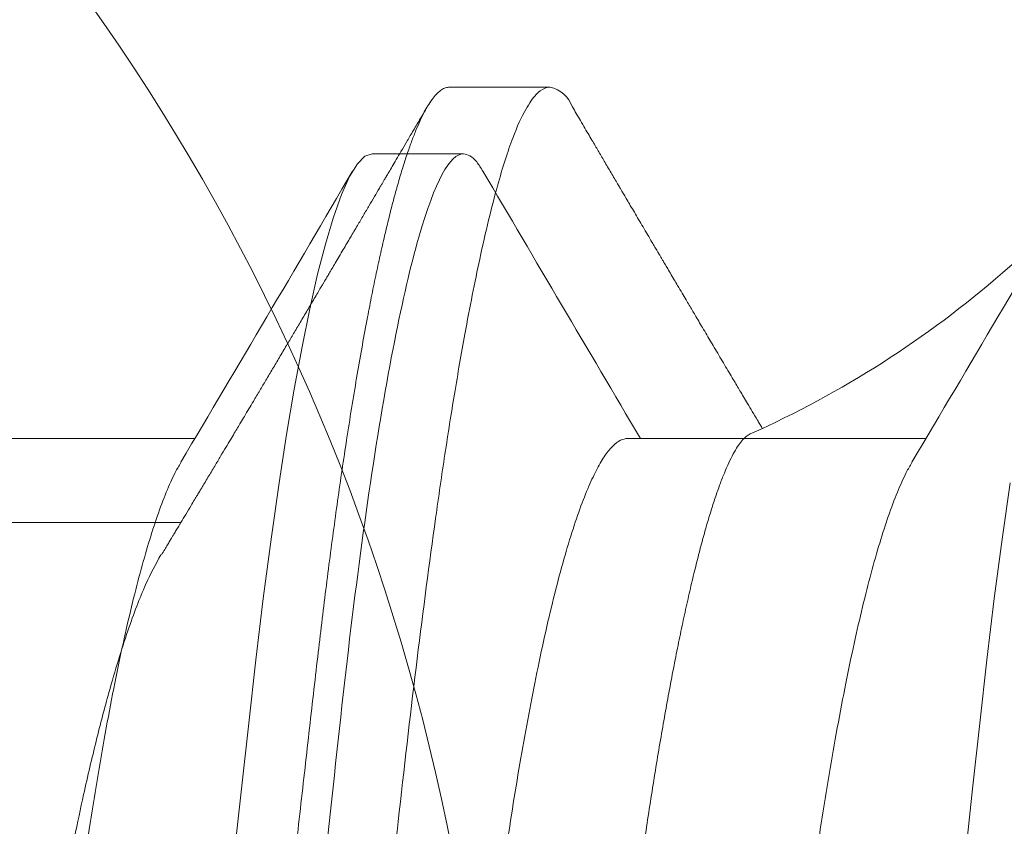
# Model space of a CAD drawing. Extents: x -29 to 246, y -106 to 89.
# Drawn here: x 3 to 3, y 67 to 67 of the extents above; entities that cross this region are included whole.
import ezdxf

# ---------------------------------------------------------------- set-up
doc = ezdxf.new("R2010")
doc.units = 0
doc.header["$MEASUREMENT"] = 0
doc.linetypes.add('SLD-Solid', pattern=[0])
doc.layers.get('0').update_dxf_attribs({"linetype": 'CONTINUOUS'})
doc.layers.add('Ballons', color=7, linetype='CONTINUOUS')

# ---------------------------------------------------------------- blocks, each defined once
blk = doc.blocks.new('PHP Screw NO 10 Size 2.5 in-2')
at = {"color": 7, "linetype": 'Continuous', "lineweight": 15}
for p, q in [((1.650765156886735, -0.07067088360392404), (1.676269022263909, -0.07067088360392404)), ((1.713265114881892, -0.07067088360392404), (1.73876898025901, -0.07067088360392404)), ((1.691406314063272, -0.09499999921856883), (1.699218717147062, -0.09499999921856883))]:
    blk.add_line(p, q, dxfattribs=at)
at = {"color": 7, "linetype": 'Continuous', "lineweight": 15, "flags": 128}
for points in [[(1.679656249801042, -0.0353401098730366), (1.680244229675282, -0.04070270146558741), (1.680862569198837, -0.04634140591012681), (1.681468735529734, -0.05174014812672922), (1.682104528184936, -0.05698858166304177), (1.682768333849936, -0.0620460711551587), (1.683456045905473, -0.06686787920322246), (1.684098438484455, -0.07101029843297368), (1.684753590916102, -0.07489127818289631), (1.685417543246103, -0.07848247086380056), (1.686086335520145, -0.08175859968434906), (1.68675571445408, -0.0846980498942358), (1.687421720093653, -0.08728335002862764), (1.688080245819663, -0.08950150190434769), (1.688791277605731, -0.09150761289624754), (1.689483536275361, -0.09305505668671543), (1.690152621879406, -0.09414614324905557), (1.690794721128441, -0.09478961748225245), (1.691406314063272, -0.09499999921856883), (1.691406314063272, -0.09499999921856883)], [(1.742156207796143, -0.0353401098730366), (1.742744334335384, -0.04070270146558741), (1.743362527193995, -0.04634140591012681), (1.743968840189837, -0.05174014812672922), (1.744604632845096, -0.05698858166304177), (1.74526829184515, -0.0620460711551587), (1.745956003900574, -0.06686787920322246)]]:
    blk.add_lwpolyline(points, dxfattribs=at)
at = {"color": 7, "linetype": 'Continuous', "lineweight": 15}
for centre, radius, start, end in [((-2.688525803008019, -2.659350465425867), 5.074710616516977, 30.37192030175313, 30.69808449947125), ((-2.656103943105165, -2.677092665182872), 5.109631622340565, 30.37303486470931, 30.69696993651116), ((6.227231389292001, -2.746500008820419), 5.246532731803518, 149.3349332621308, 149.6246064292463)]:
    blk.add_arc(centre, radius, start, end, dxfattribs=at)
for points, knots in [([(1.667968750549448, 0.09499999999999886), (1.669096387829143, 0.09499999927673741), (1.670410828240165, 0.0926879155516751), (1.673164670894266, 0.08305750987899074), (1.674596392425599, 0.0757492043060175), (1.676580312711963, 0.06242721134932339), (1.677214568188845, 0.05760981294373124), (1.678399565444465, 0.04756227592157458), (1.678950936280216, 0.04234246112442364), (1.680806818748351, 0.0254168130155108), (1.682198181657782, 0.01272758328132184), (1.684989319022236, -0.01272758948284292), (1.686380681902676, -0.02541681895235115), (1.68823656429862, -0.04234246640303496), (1.688787935106177, -0.04756228095097725), (1.689972932415401, -0.05760981770567142), (1.690607187915248, -0.06242721592079192), (1.692591108253396, -0.07574920814538899), (1.694022829794676, -0.0830575130078266), (1.696776672412739, -0.09268791711526347), (1.6980911127784, -0.09500000000000242), (1.69921875, -0.09500000000000242)], [0, 0, 0, 0, 0.1249999999999999, 0.1249999999999999, 0.2499999999999998, 0.2499999999999998, 0.3124999999999997, 0.3124999999999997, 0.3749999999999995, 0.3749999999999995, 0.4999999999999995, 0.4999999999999995, 0.6249999999999994, 0.6249999999999994, 0.6874999999999994, 0.6874999999999994, 0.7499999999999996, 0.7499999999999996, 0.8749999999999998, 0.8749999999999998, 1, 1, 1, 1]), ([(1.730468750174111, 0.09499999999999886), (1.731596387429761, 0.0949999997708737), (1.732910827830779, 0.09268791655318154), (1.735664670501535, 0.08305751168263242), (1.737096392059357, 0.07574920639651239), (1.739080312399778, 0.06242721363016557), (1.73971456789684, 0.05760981525011033), (1.74089956519407, 0.04756227821421888), (1.741450936024478, 0.04234246345665937), (1.743306818487554, 0.0254168153940455), (1.744698181406136, 0.01272758557631093), (1.747489318809357, -0.01272758754092962), (1.748880681718731, -0.02541681727480949), (1.750736564158899, -0.04234246512890394), (1.751287934980382, -0.04756227980750793), (1.752472932294609, -0.05760981675867427), (1.753107187799003, -0.06242721507838667), (1.755091108155739, -0.07574920761280879), (1.756522829716744, -0.08305751267383243), (1.759276672376075, -0.0926879170485222), (1.760591112762768, -0.09500000000000242), (1.76171875, -0.09500000000000242)], [0, 0, 0, 0, 0.1250000000000001, 0.1250000000000001, 0.2500000000000002, 0.2500000000000002, 0.3125000000000003, 0.3125000000000003, 0.3750000000000004, 0.3750000000000004, 0.5000000000000007, 0.5000000000000007, 0.6250000000000008, 0.6250000000000008, 0.6875000000000009, 0.6875000000000009, 0.7500000000000008, 0.7500000000000008, 0.8750000000000004, 0.8750000000000004, 1, 1, 1, 1]), ([(1.675061382881324, -0.06859845254482622), (1.674899437595855, -0.06832688608271198), (1.674489763077247, -0.0676399018379854), (1.673815041510693, -0.06610915548249707), (1.67305776883461, -0.06410142051280587), (1.672307729265128, -0.06177645228667217), (1.671571357998857, -0.05919125592882324), (1.6708394121693, -0.05631533855575199), (1.670117119531085, -0.05317407301186705), (1.669395497205926, -0.04972756531932276), (1.668680891660188, -0.04599083683901739), (1.667979836548113, -0.04198533982129504), (1.667308075959227, -0.03781975489145495), (1.666670782328197, -0.03348611228543419), (1.666004473208204, -0.02896675571920326), (1.665320912310904, -0.02432905322056556), (1.664624267389229, -0.01960366905268529), (1.663920845352777, -0.01482989353148412), (1.663201041279535, -0.009948093446155326), (1.662470781277023, -0.004992640377288637), (1.661719947972415, 0.0001007675650050999), (1.660954434088978, 0.005294392827387639), (1.660180740936028, 0.01054439145716657), (1.659419628889964, 0.01570680056551055), (1.658677638788504, 0.02074089949369551), (1.657960316062145, 0.02560931910057818), (1.657284181937825, 0.03019211754567408), (1.656652428701932, 0.03448988968081323), (1.656048920468891, 0.03853983654912696), (1.655411083318313, 0.04244530774742827), (1.65474786677504, 0.04620780333299024), (1.654045962084012, 0.04986824943137691), (1.653309074343611, 0.05337793800673296), (1.652541952114007, 0.05668501757742916), (1.651764526153329, 0.05968984081257389), (1.650983227132201, 0.0623643542622645), (1.650204988335815, 0.06468584489386942), (1.649450358270713, 0.06660101966744136), (1.648724850634267, 0.06812345511460194), (1.648032503103707, 0.06927603863714893), (1.647363720339911, 0.07008284915807295), (1.646720434454323, 0.07057980516746198), (1.646312288555464, 0.07064068805157575), (1.64610986399839, 0.07067088360392049)], [0, 0, 0, 0, 0.01674559134047531, 0.04236148061193384, 0.06813764018827556, 0.09252176192636119, 0.1169193955195395, 0.1412669736214377, 0.1655019721373041, 0.1895635156618223, 0.2148282889772588, 0.2397675490094283, 0.264321543703282, 0.2885225598353399, 0.3130169289033409, 0.3379046921158873, 0.3616782773238985, 0.3856953343953569, 0.4098986054239989, 0.4342274950392754, 0.4586198118902521, 0.4844883601173106, 0.5102813114846464, 0.535924608578243, 0.5613465326066592, 0.5864794212484126, 0.6112605914462508, 0.6342525332337282, 0.6570955882866343, 0.6803024161992056, 0.7038459612208046, 0.7276758055569175, 0.7532011690460606, 0.7789175126950418, 0.8047520904419694, 0.8306299780543465, 0.8564753103881869, 0.882213096951237, 0.9063163778346734, 0.9302000465219474, 0.9538086821888676, 0.9770908954951415, 1, 1, 1, 1]), ([(1.737561340876482, -0.06859845254482622), (1.737399397916704, -0.06832688594293401), (1.736989729281504, -0.06763990134460585), (1.736314946375501, -0.06610916104033748), (1.735557925868534, -0.0641014143034262), (1.734807807868719, -0.06177645411393229), (1.734071513874142, -0.059191247907453), (1.733339332570949, -0.05631534588382436), (1.732617038617036, -0.05317408165263515), (1.731895657377436, -0.04972755468353895), (1.731180962652161, -0.04599084040760459), (1.730480016206286, -0.04198532637472141), (1.72980791536196, -0.0378197789357948), (1.729171004560726, -0.03348608763982241), (1.728504360977695, -0.02896676977449886), (1.727820883974857, -0.02432905178222455), (1.72712423784543, -0.01960366711740136), (1.726420739723665, -0.01482990962116659), (1.725701248683549, -0.009948064493450204), (1.724970673553003, -0.004992657064555317), (1.724219925060254, 0.0001007703320787812), (1.723454386960555, 0.00529439208166238), (1.722680699914235, 0.01054439161219278), (1.721919588027617, 0.01570680068449803), (1.721177591321009, 0.02074089887348407), (1.720460294404177, 0.02560932142105443), (1.719784068196873, 0.03019210348055168), (1.719152636204512, 0.03448991246683164), (1.718548812674726, 0.03853982389322042), (1.717911055772163, 0.04244530945826241), (1.717247835276112, 0.04620780423852722), (1.716545861916472, 0.0498682387887861), (1.715809277731523, 0.05337795675117007), (1.7150418612311, 0.05668500842699586), (1.714264438138116, 0.05968983395296235), (1.713483424712877, 0.06236436754463881), (1.712704902084567, 0.06468583856154808), (1.711950261593984, 0.06660101545850594), (1.711225053913608, 0.06812346251249579), (1.710532397646944, 0.06927603508104596), (1.70986369516686, 0.07008284979207957), (1.709220388344136, 0.07057980501282302), (1.70881224518962, 0.07064068800031009), (1.708609821993548, 0.07067088360392049)], [0, 0, 0, 0, 0.0167455914318058, 0.04236148084297345, 0.06813753802083294, 0.09252165989190962, 0.1169192936181527, 0.1412669747394873, 0.1655019733875315, 0.1895634164371796, 0.2148281898904103, 0.2397674500585985, 0.2643215382010514, 0.2885224638535494, 0.313016925900356, 0.3379046892486403, 0.3616782745863127, 0.3856953317887602, 0.4098985012113904, 0.4342274936981248, 0.4586198106821373, 0.4844883590502829, 0.5102813105582934, 0.5359246077917486, 0.561346531958816, 0.5864794207376441, 0.611260591070639, 0.6342524409684519, 0.6570955869588361, 0.6803024149979776, 0.703845960147983, 0.7276758046140639, 0.7532010675860947, 0.7789175134694604, 0.8047520913572896, 0.8306298758112165, 0.8564753113463716, 0.8822130980497955, 0.9063162781330864, 0.9302000461412582, 0.95380868193694, 0.9770908953701951, 0.9999999999999999, 0.9999999999999999, 0.9999999999999999, 0.9999999999999999]), ([(1.684313595998958, 0.06859853504386848), (1.684475537880587, 0.06832694307393439), (1.684885180198023, 0.06763993386523026), (1.685559943642829, 0.06610915668601791), (1.686317208461787, 0.06410142020890319), (1.687067250028235, 0.06177645236604334), (1.68780362077689, 0.05919125590831342), (1.688535566716666, 0.05631533855853021), (1.689257859429745, 0.05317407302106147), (1.689979481342561, 0.049727565279305), (1.690694088528744, 0.04599083699741158), (1.691395137555389, 0.04198533924295589), (1.692066920341688, 0.03781975700064422), (1.692704133022971, 0.03348609900285382), (1.693370751636451, 0.02896677977293649), (1.694054021838213, 0.02432904164489358), (1.694750663924935, 0.01960365544864828), (1.695454378481713, 0.01482992120853766), (1.696173873745408, 0.009948077336865424), (1.696904211038316, 0.004992642269318281), (1.697655042370513, -0.000100765889321508), (1.698420481382811, -0.005294409176379133), (1.699194482425298, -0.01054436322479546), (1.699955303703746, -0.01570681433207355), (1.7006972902077, -0.02074091225516739), (1.701414909069513, -0.02560929392935662), (1.702090737659034, -0.03019213094534479), (1.702722565656586, -0.03448988772048978), (1.703326054204183, -0.03853983708197717), (1.703963896714583, -0.04244530760146148), (1.704627111790955, -0.04620780337278774), (1.705329016888072, -0.04986824941980927), (1.706065904509387, -0.05337793800996593), (1.706833026780373, -0.05668501757649835), (1.707610452698134, -0.05968984081305351), (1.708391751849604, -0.06236435426129106), (1.709169990168675, -0.06468584489728713), (1.709924621967673, -0.06660101965515253), (1.710650123552057, -0.06812345515708529), (1.711342493070674, -0.06927603848065544), (1.712011196059109, -0.07008285080721421), (1.712654776707495, -0.0705798035695615), (1.713062767882036, -0.07064068760362119), (1.713265114881892, -0.07067088360392404)], [0, 0, 0, 0, 0.01674715940550625, 0.04236300776487726, 0.06813912617315779, 0.09252320896645755, 0.1169208035932697, 0.1412683428087472, 0.165503302617998, 0.1895648077129319, 0.2148295406770613, 0.2397687608778129, 0.2643227163555704, 0.288523693835287, 0.3130181166274866, 0.337905744256554, 0.3616792914948899, 0.3856964104563894, 0.4098995410912354, 0.4342283918499393, 0.4586206697430414, 0.4844891766544814, 0.5102821894932481, 0.5359253440873414, 0.5613472275134591, 0.5864801737093551, 0.6112612092968461, 0.6342531143630398, 0.6570961329324548, 0.68030292378054, 0.7038464311998692, 0.7276762374764534, 0.753201560198091, 0.7789178627745454, 0.8047523992601099, 0.8306302455419522, 0.8564755365972531, 0.8822132820535289, 0.9063165244407209, 0.9302001549825011, 0.953808752943193, 0.9770910234239274, 1, 1, 1, 1]), ([(1.699218717147062, -0.09499999921856883), (1.699402464241757, -0.09496482965205644), (1.699772668477465, -0.09489397181066295), (1.700330130894372, -0.0943899632124996), (1.700708052761684, -0.09378677545027969), (1.70088659121302, -0.09350181652570555)], [0, 0, 0, 0, 0.3420664620650335, 0.6891779887510497, 1, 1, 1, 1])]:
    blk.add_open_spline(points, degree=3, knots=knots, dxfattribs=at)
blk = doc.blocks.new('dfasdf')
at = {"color": 7, "linetype": 'Continuous', "lineweight": 15}
blk.add_circle((54.63958574054077, 25.57704351094785), 0.1865, dxfattribs=at)
blk = doc.blocks.new('8-FHP-.5')
at = {"color": 7, "linetype": 'SLD-Solid', "lineweight": 15}
for p, q in [((0.07675000000000409, 0.05301224384389513), (0, 0.1197299963416327)), ((0.106298749683404, 0.0629350004221152), (0.1009262492612919, 0.0629350004221152)), ((0.1304750007035267, 0.03967139069193593), (0.1206559379330372, 0.03967139069193593))]:
    blk.add_line(p, q, dxfattribs=at)
for centre, radius, start, end in [((0.1012735631556225, 0.06134271133255709), 0.001629701568081763, 102.3005966106443, 161.0614387555297), ((0.1124317246879301, 0.09405937133753639), 0.05438797899456477, 229.0000000000007, 245.9079302785709)]:
    blk.add_arc(centre, radius, start, end, dxfattribs=at)
for points, knots in [([(0.1009262492612919, 0.0629350004221152), (0.101027368137153, 0.06292091627990715), (0.1012666015410844, 0.06288759512939635), (0.1017041926757827, 0.06254696857250508), (0.1022665684808999, 0.0617551485507164), (0.1029579969647969, 0.0602259732699082), (0.1037771328429358, 0.05766526124737936), (0.1046315784429979, 0.05412725717688716), (0.1054008480748934, 0.05023553903012612), (0.1060241419575902, 0.04666169525977182), (0.1065457675904184, 0.04335729040205649), (0.1072130332349133, 0.03877460831138535), (0.1080315114881927, 0.03251149273658882), (0.1089899025714089, 0.02431069554147314), (0.1099240412999407, 0.01552077979910393), (0.1108678893618844, 0.006303329129693225), (0.1119066744359642, -0.003137582172357156), (0.1127166263806032, -0.01002178713106616), (0.1132523820992759, -0.0143180025702776), (0.1134766673591656, -0.01609524906497484), (0.1136666129890571, -0.01753458975095157), (0.1138145747582797, -0.0187266403724351), (0.1140365881670817, -0.0206248462747709), (0.114410199873376, -0.0239695094959842), (0.1149256565033028, -0.02859759796199057), (0.1154379657722018, -0.03313075760500794), (0.115938511024126, -0.03717575868405731), (0.1164261529013686, -0.04080603013930784), (0.1171078483487662, -0.04542292940006121), (0.1179691160619143, -0.05057368370607662), (0.1189866084092017, -0.05558186693248501), (0.1200045112150008, -0.0594075575226185), (0.1210212485827569, -0.06185010395894608), (0.1218185862492618, -0.06298142855307276), (0.1222767116641421, -0.0628205186971087), (0.1223964447219288, -0.06277846421058086)], [0, 0, 0, 0, 0.0151654697428036, 0.03587942327957921, 0.0621404960476455, 0.09394681794432409, 0.1312960448814395, 0.1741854458068193, 0.2100007481329543, 0.2352537787276649, 0.2584452148699982, 0.2816332001767742, 0.3279685215841814, 0.3742904382291612, 0.4205993093914851, 0.4680655326073713, 0.5157602988478198, 0.5634945874536155, 0.5730548902476733, 0.5826168960499135, 0.591344035979456, 0.5957951465947448, 0.6015466230347621, 0.6216122875128354, 0.6498014303713584, 0.6785550010306288, 0.7005303510928419, 0.7238767638465136, 0.7485943747231633, 0.7955533998822577, 0.8425119873039336, 0.8894701429616352, 0.9364278684442516, 0.9833851485768228, 1, 1, 1, 1]), ([(0.106298749683404, 0.0629350004221152), (0.1063689343844487, 0.06292809648472542), (0.1065099134938094, 0.06291422863414198), (0.1067271974050357, 0.06280141186475419), (0.1069496127911691, 0.0626193579625891), (0.1071772382069156, 0.0623600410889793), (0.1074096547590528, 0.06202410860568364), (0.1076465361782439, 0.06161020986691312), (0.107880775441771, 0.06113164359857137), (0.1081116702380172, 0.06059545535816824), (0.1083386095965935, 0.06000870035491346), (0.1085679995476241, 0.05935589315249956), (0.1087994947125566, 0.05863746150028248), (0.1090327276013454, 0.05785400860212064), (0.109267338752538, 0.05700639678377684), (0.1095029428334726, 0.05609567231097401), (0.1097391628492232, 0.05512311754326049), (0.1099756169151078, 0.05409020435656942), (0.1102119085946711, 0.05299860953944346), (0.1104476674125863, 0.05185020181396283), (0.1106964290330268, 0.05057565173076739), (0.1109575655948873, 0.04916559176685098), (0.1112302226606943, 0.04761119886440213), (0.1114998785026771, 0.04599187771954405), (0.1117594303721674, 0.04435333869163571), (0.1120086284208099, 0.04270515420061827), (0.112247365977737, 0.0410560850087478), (0.1124817982691795, 0.0393666617569437), (0.1127115651005326, 0.03764079365028294), (0.1129363416215128, 0.03588240996826642), (0.113155810176778, 0.0340954534691349), (0.1133770616244334, 0.03222192909522903), (0.1136004419845165, 0.03024983376742796), (0.1138378428487457, 0.02816676969503362), (0.1140813709181714, 0.02602645682237892), (0.1143312630278359, 0.02383117675076107), (0.1145726225637915, 0.02171062639233412), (0.1148041803070186, 0.01967620883569055), (0.1150248481449552, 0.01773751733709616), (0.1152486504460626, 0.01577120891953143), (0.1154752872954958, 0.01378008512055828), (0.1157044031059655, 0.01176708099571044), (0.1159494959087795, 0.00961383715829811), (0.1162104985892967, 0.007320690512543138), (0.116487200745155, 0.004889680462795809), (0.1167651611584617, 0.002447615433254668), (0.1170368448574237, 6.067335438331156e-05), (0.117301631560828, -0.002265684159354464), (0.1175590145607828, -0.00452697117924572), (0.1178153982839802, -0.006779481517369845), (0.1180702899024766, -0.009018907306185042), (0.1183232134199272, -0.01124100706469733), (0.1185736961696051, -0.01344167224884529), (0.1188294762446631, -0.0156888762274292), (0.1190897674635636, -0.01797570870768084), (0.1193536694694117, -0.0202942820427694), (0.1196124695104643, -0.02256805488325142), (0.1198657016922908, -0.02479279346972874), (0.1201128611894191, -0.02696459452538136), (0.1203537700727324, -0.02907989957225254), (0.1205877772775494, -0.03114040280995312), (0.1208191135346368, -0.03315595638589741), (0.1210580813311495, -0.03513504274029344), (0.1213016243896092, -0.03706969480563771), (0.1215498794578167, -0.03895576126630829), (0.121802156509446, -0.04078916206852057), (0.1220595354800054, -0.04257619823265202), (0.1223149823019583, -0.04426865390554724), (0.1225676954914192, -0.0458669771487763), (0.1228169578260605, -0.04737233804654295), (0.1230688654791692, -0.04882261104401664), (0.1233229486554421, -0.05021446882646785), (0.1235787344385244, -0.05154475641454326), (0.1238357348034782, -0.05281053817169834), (0.1240863040742965, -0.05397580903660071), (0.1243299154378121, -0.05504477936615615), (0.1245661672140912, -0.0560220945046126), (0.1248018372559869, -0.0569376812907052), (0.1250365322467104, -0.05779025587334274), (0.1252698918450079, -0.05857874100057359), (0.1255015330853126, -0.05930226201213884), (0.1257310986034312, -0.05996020539659241), (0.12595824243013, -0.06055211945444228), (0.1261826244734081, -0.06107780260764173), (0.1264039260388756, -0.06153728152618498), (0.1266218393925911, -0.0619307636935531), (0.12684868514296, -0.06227798013860308), (0.1270834809733401, -0.06256563954156036), (0.1273248979238559, -0.06277989511529825), (0.127560381436524, -0.062906952275668), (0.1277831140693735, -0.06294790019062191), (0.1279999001087901, -0.06291105409202657), (0.128217210629785, -0.06280206889333328), (0.1284395831536784, -0.06261995109541374), (0.1286673546983295, -0.06235697033942245), (0.1288488566934092, -0.06210562993969404), (0.1289553251999109, -0.0619159865362775), (0.1289832211605955, -0.06186629780579267)], [0, 0, 0, 0, 0.01013948085683155, 0.02036704523200036, 0.0306777586382237, 0.04106640219558475, 0.05152747667460289, 0.06205522802905408, 0.0726436527053013, 0.08239776948854748, 0.09219268871886005, 0.102023322903606, 0.1118844548172471, 0.1217708015787946, 0.1316769603798374, 0.141597476637551, 0.1515268342447076, 0.1614595179176135, 0.1713899651242491, 0.1813126300294193, 0.1912220110902857, 0.2028762380631924, 0.2144955686965245, 0.226071356692577, 0.2375951134029649, 0.2482082993059185, 0.2587635409274009, 0.2692546985159723, 0.2796759498775656, 0.2900216459086635, 0.3002864697665106, 0.310465324266886, 0.3215973661087341, 0.3328199285510868, 0.3441445527388062, 0.3555643746611082, 0.3670721169679155, 0.3767237092093344, 0.3864264099883568, 0.3961754386205104, 0.4059658498346751, 0.4157925712119662, 0.4256504169298037, 0.4373011378602411, 0.448978912419969, 0.4606747946895492, 0.4723797508568878, 0.4832143872872038, 0.4940418260538456, 0.5048548995225034, 0.5156464872195954, 0.5264095847219199, 0.5371372647772898, 0.5478227765653759, 0.5595201038049574, 0.5711498956420831, 0.5827039338090527, 0.5941743341228921, 0.6055536187337218, 0.6168346650876827, 0.6280107798326089, 0.6391540147368938, 0.6504012642279139, 0.6617489847528263, 0.6729851604579307, 0.684304553323388, 0.695699830171365, 0.7071633383091059, 0.7178281450922019, 0.7285380721302168, 0.7392864212939463, 0.7500663130152461, 0.7608707970156775, 0.7716927980491017, 0.7825251419206352, 0.7924578480671405, 0.8023876676612649, 0.8123090718433738, 0.8222165388750644, 0.8321046321994369, 0.8419679152406998, 0.8518011257739779, 0.8615990089478035, 0.8713564740926106, 0.8810685871342143, 0.8907305127812817, 0.9003375804203066, 0.91158351041927, 0.9227400092628283, 0.9338004222109703, 0.9447584831976097, 0.9548979623995709, 0.9651255284594811, 0.9754362418657044, 0.9858248836838036, 0.9962859581628217, 1, 1, 1, 1]), ([(0.09973228777555221, 0.06187525378770431), (0.0996637397530975, 0.06175852902568124), (0.09952072958555647, 0.06151500883105143), (0.09929815147522447, 0.06113611711485589), (0.09907001773413526, 0.06074783127188255), (0.0988507807600385, 0.0603747761848723), (0.09865405196187993, 0.06004009849857539), (0.09848052637828175, 0.05974494582757472), (0.09831659488005329, 0.05946616074483302), (0.09815391172371335, 0.05918955354725597), (0.09798115264703, 0.05889585592915125), (0.09780275239334912, 0.05859262763500794), (0.09762190547425575, 0.0582853061363835), (0.09744805757315333, 0.0579899452711885), (0.0972976894657478, 0.05773451270978569), (0.09717945205574097, 0.05753370247558109), (0.09707657880007048, 0.05735899823021384), (0.09696182529341968, 0.05716414588876262), (0.09681170010988183, 0.05690927248335242), (0.09662798763731928, 0.05659743752393354), (0.09641822189823301, 0.05624147278048497), (0.09619180441675468, 0.05585734770048134), (0.09595747053205628, 0.05545991991120047), (0.09571708201237072, 0.05505233667020093), (0.09550565227713292, 0.05469397826773559), (0.09532952511443682, 0.05439552858503305), (0.09520037588924879, 0.05417673176224014), (0.09509484056908946, 0.05399796977269489), (0.09501042326169795, 0.05385498901999597), (0.09492839794907582, 0.05371608717210563), (0.09482154010939325, 0.05353514250882085), (0.09467535108002778, 0.05328764375089179), (0.09449456259356737, 0.05298164888297663), (0.09430211821151602, 0.05265602215787624), (0.09409230142777858, 0.05230109678230122), (0.09388075845249944, 0.05194337564655882), (0.09367341195408585, 0.05159286967095511), (0.09349421210243491, 0.05129003488364958), (0.09333326154211363, 0.05101811909803189), (0.09316566278778993, 0.05073503943286539), (0.0929818400773712, 0.05042464289560655), (0.09277197555726957, 0.0500703986740092), (0.09255264745749514, 0.0497003182730964), (0.09232336257242935, 0.04931359261011892), (0.09208919552692407, 0.04891879635401608), (0.09184790586173364, 0.04851217314758571), (0.0916050775981887, 0.04810314069759158), (0.09136813662949805, 0.04770421777959655), (0.09114976837218336, 0.04733673660639681), (0.09095569431104877, 0.04701027008287895), (0.09077367006501902, 0.04670419311416651), (0.09058137892801454, 0.0463809664005197), (0.09036229664120299, 0.046012874215549), (0.09011477240507304, 0.04559720332552786), (0.0898968235839277, 0.04523140315639296), (0.08972280826468193, 0.04493950018111548), (0.08963638102594018, 0.04479454118553861), (0.0895930909155922, 0.04472196293131958), (0.08958835960109468, 0.04471403062198931)], [0, 0, 0, 0, 0.02037091510433131, 0.04249937309789443, 0.06612990397702032, 0.08814309862684552, 0.1076165195436813, 0.1245514093251195, 0.1396672646483627, 0.1562855805930306, 0.1728427437240476, 0.1909441415983754, 0.2092290229307764, 0.2265038695494817, 0.2425206265672144, 0.2538386600243188, 0.2615747348880303, 0.2730308540947416, 0.2878696577555725, 0.3060900559568549, 0.3274973974735662, 0.3500476585073626, 0.3731912094875097, 0.3969278867470435, 0.4212571702900346, 0.4358059875049293, 0.4490782221926636, 0.4594912914496959, 0.4670454899087239, 0.4740652209308699, 0.4837671347544366, 0.4986698886209697, 0.5173236067645, 0.5372528734321377, 0.5555909784494548, 0.579370266979827, 0.5997936790626737, 0.6168756495147847, 0.6323240266520983, 0.6473445980399132, 0.6663818701009345, 0.6866113458252577, 0.7093068706899429, 0.7311209971885653, 0.7542699227021801, 0.7783853131523578, 0.8022767135921735, 0.8258533931438765, 0.8482084468584911, 0.8666061824567566, 0.8830073664441447, 0.9017988197675358, 0.9232044123456986, 0.947469325077811, 0.9746026391646121, 0.9872826399559976, 0.9986100790859824, 1, 1, 1, 1]), ([(0.1216934282840825, 0.03794929185798424), (0.1216348960005718, 0.03804629005723825), (0.1215263332193288, 0.03822619751433365), (0.1213763263872352, 0.03847496565173003), (0.1212478503180989, 0.03868812717099956), (0.1211435224134263, 0.03886129507897351), (0.1210614814137827, 0.03899750604510643), (0.1209960951421749, 0.03910609935762466), (0.1209349376414579, 0.03920768386471707), (0.1208700644268461, 0.03931546606993663), (0.1208013334807561, 0.03942968515745804), (0.1207287655055609, 0.0395503005207587), (0.1205925169810627, 0.03977683387454078), (0.120384165635457, 0.04012341038519196), (0.1201416700829157, 0.04052715527946305), (0.1199346313424883, 0.04087210837691657), (0.1197824433002879, 0.0411257955428681), (0.119653149121433, 0.0413414191980479), (0.1195260239600913, 0.04155348592762209), (0.1193779141411255, 0.04180064927710703), (0.1191472521559049, 0.04218576872021629), (0.11885936781092, 0.04266678715991645), (0.1185409611178869, 0.04319929639213171), (0.118261264178841, 0.04366740648733014), (0.1180178662184943, 0.04407505246744847), (0.1178082256138566, 0.04442634981172944), (0.1176267404250595, 0.0447306125737299), (0.1174472693488724, 0.04503160548350138), (0.117246590212595, 0.04536832587506012), (0.1170196542898907, 0.04574927849689914), (0.1167443323716242, 0.04621171557656112), (0.1164415007429724, 0.04672067057676088), (0.1160974985150176, 0.0472992296866579), (0.1157493923201969, 0.04788509623163861), (0.1153819433933307, 0.04850395386780804), (0.1150230067729723, 0.04910891548441043), (0.1146676749572748, 0.0497081716570591), (0.1143147227592749, 0.05030378615747111), (0.1140114055084851, 0.05081596310076009), (0.1137611070661819, 0.0512388042788956), (0.1135719825470787, 0.05155839956498198), (0.113390914612566, 0.05186447395472271), (0.1132311503936876, 0.05213461762107841), (0.1131084174414383, 0.05234217957662679), (0.1130166777732953, 0.05249735713216808), (0.1129362630880664, 0.05263340019489249), (0.1128422890043481, 0.05279238879596448), (0.1127217546171977, 0.052996354499939), (0.1125738229008988, 0.0532467309778184), (0.1123227041421941, 0.05367184323698382), (0.1119902261838632, 0.05423494478954183), (0.1115945372739873, 0.05490547716600247), (0.1112334931004497, 0.05551761282568179), (0.1109020844093891, 0.05607974455416809), (0.1105975279534874, 0.05659655039987399), (0.1103141351105705, 0.05707760798246397), (0.1100997737881499, 0.05744160466163351), (0.1099512739571793, 0.05769381285055886), (0.1098640426855226, 0.05784199129819001), (0.1097749855121108, 0.05799326774094027), (0.1096683400831324, 0.05817445965116974), (0.1095286059554894, 0.0584118864679084), (0.1093506328702745, 0.05871434673004217), (0.1091344213223095, 0.05908187236089191), (0.1088799703815511, 0.05951449991211177), (0.1085872879955261, 0.06001228013035131), (0.1082563778283117, 0.0605752625690883), (0.107887233328384, 0.06120350207625336), (0.1076284653387418, 0.06164410703080136), (0.1074926918219674, 0.061875288964373)], [0, 0, 0, 0, 0.01221578674886337, 0.02265723639874318, 0.0313225469538335, 0.03905155304487028, 0.04445555248070241, 0.04846751721770252, 0.0527192508729471, 0.05724062727306003, 0.06203175085821876, 0.06709261837473175, 0.07241821990839355, 0.09053494331662061, 0.1106947506583943, 0.1232000773435676, 0.1339139047513733, 0.1425926061959689, 0.150308650874219, 0.1605733050866952, 0.1736614612032288, 0.1987122678656614, 0.2210174102576267, 0.2405594891315249, 0.2575088275895184, 0.2722099021218619, 0.2846696422481401, 0.2957083780598853, 0.3099951366317091, 0.3269348306316374, 0.343519730639553, 0.3680246437952597, 0.3907916785265523, 0.4160964226278345, 0.4415047161699293, 0.4683946538394254, 0.4919424609297537, 0.5166234682892624, 0.5430450880482998, 0.5561249251640099, 0.5696049766040387, 0.583086948672477, 0.5944698821351535, 0.6034462010891826, 0.6090874299617635, 0.6139072560221095, 0.6204857775582292, 0.629000728257793, 0.6394525909059167, 0.6518421394863383, 0.6822375756755013, 0.7099617853985544, 0.7357918733830131, 0.7588663146174528, 0.7803225220322311, 0.8004725458781058, 0.819068010068873, 0.8258710619983047, 0.8320307999065057, 0.8376082781609414, 0.8447989401110942, 0.8547002322480917, 0.8673129634901792, 0.8826380474355994, 0.9006767093261432, 0.9214303245428749, 0.9449008170638376, 0.9710898946613029, 0.9999999999999999, 0.9999999999999999, 0.9999999999999999, 0.9999999999999999]), ([(0.1071805656515039, -0.03820502278027504), (0.1071435467574702, -0.03814558655575695), (0.1070123166373946, -0.03793488812503654), (0.1067851371466659, -0.03750150201905456), (0.10649768750649, -0.03690256013634041), (0.1062076014472666, -0.03622677833017462), (0.1059148586658409, -0.03547760576053349), (0.1056220152558822, -0.03465884531412655), (0.105332059496682, -0.03377931167436543), (0.1050461932073503, -0.03284411476495563), (0.1047642014418315, -0.03185452647005604), (0.1044841886540908, -0.03080365336050761), (0.1042046210376455, -0.02968480435781373), (0.1039267237330819, -0.02850068428891461), (0.1036503809227582, -0.02724897372529256), (0.1033781440948758, -0.0259397981744911), (0.1031141416440988, -0.02459386326650304), (0.102859401136989, -0.02321909403370626), (0.1026129123810904, -0.02181702016649467), (0.1023735697567076, -0.02036972959608363), (0.1021330847145308, -0.01887055260645809), (0.1018849223974954, -0.01732602991519627), (0.1016307528419915, -0.01573407648059799), (0.1013723037187191, -0.0141080394246984), (0.1011122755572345, -0.01246360055260709), (0.1008518367753055, -0.01080809838440189), (0.1005909860270435, -0.009141267252275043), (0.1003281138645349, -0.007452505738328341), (0.1000618629705627, -0.00573260212796356), (0.09979329399668302, -0.003987843137210234), (0.09952226525781782, -0.002216850938523862), (0.09925114378694389, -0.0004346850014513848), (0.0989820693617105, 0.001344712256937441), (0.09871614538126039, 0.00311394553402522), (0.09845318450327767, 0.004874071516454137), (0.09819202510610126, 0.006632828626592868), (0.09793123572408291, 0.00839991269792506), (0.09767194247473299, 0.01016785596716829), (0.09741402565936852, 0.01193747726405547), (0.09715984403602818, 0.01369256172729649), (0.09691311733221397, 0.01540670967237645), (0.0966747991570216, 0.01707335117124842), (0.0964439371605863, 0.01869462135560696), (0.09621962301825704, 0.02028990308612322), (0.09599733159938495, 0.02186712894969389), (0.09577016364116986, 0.02341925729383831), (0.09553679954923666, 0.02494647171904774), (0.09529958068224431, 0.02643510943397587), (0.09506015262237355, 0.02787485576529036), (0.09481961071250566, 0.02926069799029563), (0.09457792043680513, 0.03059433190729521), (0.0943342470988, 0.03188048549002076), (0.09408734583941225, 0.03312530873161279), (0.09383819596912701, 0.03432249999768544), (0.09358666438187413, 0.03547144195887597), (0.09333491552621354, 0.03656138832484146), (0.09308426435154615, 0.0375865794243424), (0.09283572823127173, 0.03854328742558266), (0.09258914378796135, 0.03943284835536076), (0.09234410720975461, 0.04025622549276875), (0.09209925764208293, 0.04101705305127723), (0.09185564847697947, 0.04171004165529268), (0.09161315822018423, 0.0423336874931266), (0.09137397458105312, 0.04288095750426635), (0.0911372564207582, 0.04335262596403311), (0.09090387447226078, 0.04374547859750066), (0.09067400412811821, 0.0440555050173117), (0.09044857611634427, 0.04428711372368355), (0.09030311714431605, 0.04436840973737333), (0.09023031548402827, 0.04440909808192828)], [0, 0, 0, 0, 0.005670116449922065, 0.02010027803176768, 0.03453044789908693, 0.04926807151637958, 0.06400569659430566, 0.0788493413078564, 0.0936929925599315, 0.1081673764743488, 0.1226417484451253, 0.1372171098048989, 0.1517924595939526, 0.1666880526081523, 0.1815836475875314, 0.1965908235330555, 0.2115979622684545, 0.2259891977242703, 0.2403803963008083, 0.2548729701380745, 0.2693657297261022, 0.284166189723684, 0.298966659850467, 0.3138711746767745, 0.3287757068260387, 0.3433298206209301, 0.3578839493858463, 0.3725360187168189, 0.3871880845499642, 0.4021481306553052, 0.4171081803450319, 0.4321744060624912, 0.4472406280162111, 0.4620338641735683, 0.4768270900817091, 0.4917234065236916, 0.5066197104723118, 0.5218425522645815, 0.5370653703386272, 0.5524017573584938, 0.5677381182125333, 0.5824665208332431, 0.5971949189051877, 0.6120270654880478, 0.6268594604827832, 0.6420032256786338, 0.6571470041074261, 0.6723938686020193, 0.6876407417242548, 0.702646988498259, 0.7176532396241082, 0.7327589577846417, 0.7478646643832624, 0.7632829163240621, 0.7787011537165718, 0.7942270828094203, 0.8097529986927977, 0.825121346647273, 0.8404897052209043, 0.8559649922115794, 0.8714402697591862, 0.8872538947681159, 0.9030675017453859, 0.9189985840326852, 0.9349296591012363, 0.951117572890177, 0.9673369552984658, 0.9836522707987492, 1, 1, 1, 1]), ([(0.1217241375228895, 0.03795348491784978), (0.1219960872920751, 0.0374526910398032), (0.1225810954527873, 0.03637540200085709), (0.1235067413552855, 0.03392371528541105), (0.1243933542241393, 0.03104968444746703), (0.125182212231465, 0.028040980280295), (0.1259619998137111, 0.02470548560877717), (0.1268350866344861, 0.02049488355858387), (0.1277934502568243, 0.01532556683469011), (0.1287278269109251, 0.00978333989216651), (0.1296722744286996, 0.003969744743571368), (0.1307108866775195, -0.001981416435128835), (0.1315395665118189, -0.006417509777648434), (0.1321134562216173, -0.009315768168036698), (0.1323662545863726, -0.01056158942010654), (0.1325806668044009, -0.01159877700477807), (0.1328312067033579, -0.01295238041704749), (0.1332141546591501, -0.0151087294096186), (0.1337292466589801, -0.01802618110706078), (0.1342417689099449, -0.02088434714711696), (0.1347422204133721, -0.02343377710901962), (0.1352299112065793, -0.02572228985970071), (0.1359116121739206, -0.02863265631417278), (0.1367728394345846, -0.0318792963890786), (0.137790316255888, -0.03503630068435371), (0.1388082177697569, -0.03744783979051647), (0.1398249330452472, -0.03898750978062537), (0.1406222790369682, -0.0397006636723205), (0.1410803996732, -0.03959922718591713), (0.1412001302430781, -0.03957271659596984)], [0, 0, 0, 0, 0.0411480331988962, 0.08851610828671935, 0.1388710365706731, 0.1730132538657946, 0.2071385522933018, 0.2582709058691233, 0.3093666967305373, 0.3604268339454074, 0.4127707211605978, 0.4654259665113874, 0.5181890049192408, 0.5314086379581529, 0.5446355358858366, 0.5525605170672006, 0.5602784406497048, 0.582418705306489, 0.6134980552370073, 0.6451855561506725, 0.6694125841746352, 0.695171108323774, 0.7224615346672165, 0.7743033614154164, 0.826144001291712, 0.8779834569106185, 0.9298217118159235, 0.9816587907797946, 1, 1, 1, 1])]:
    blk.add_open_spline(points, degree=3, knots=knots, dxfattribs=at)

msp = doc.modelspace()

# ---------------------------------------------------------------- block references
at = {"xscale": -1.600000000000006, "yscale": 1.600000000000006, "zscale": 1.600000000000006}
msp.add_blockref('8-FHP-.5', (3.411332697105934, 66.98124981093399), dxfattribs=at)
at = {"layer": 'Ballons', "xscale": -1}
for name, p, rotation in [('PHP Screw NO 10 Size 2.5 in-2', (1.543225102578518, 66.9812498109415), 180), ('dfasdf', (28.63537529924519, 121.6208355514805), 90)]:
    msp.add_blockref(name, p, dxfattribs=dict(at, rotation=rotation))

doc.saveas('drawing.dxf')
